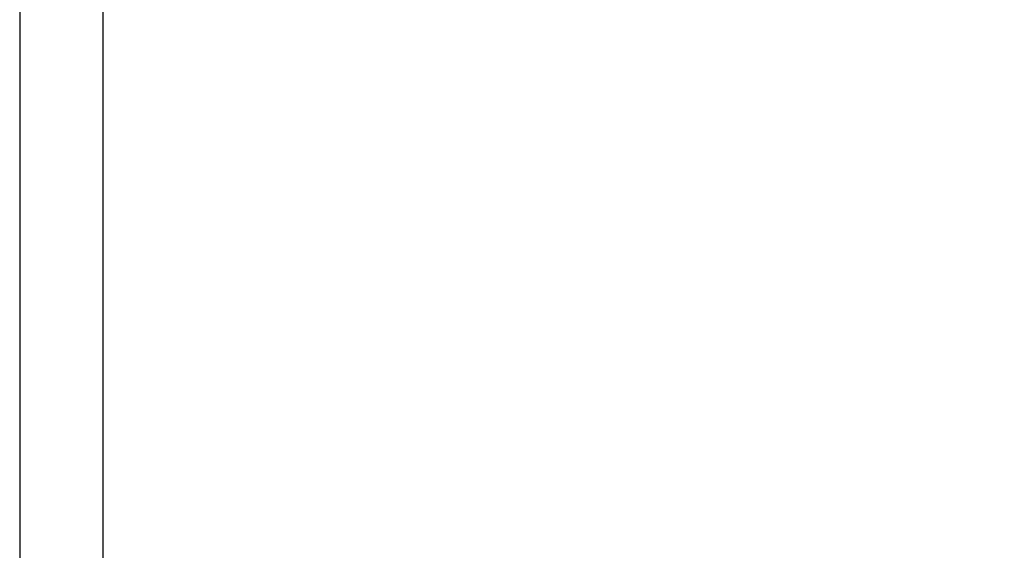
# Model space of a CAD drawing. Units: millimetres. Extents: x -3402 to 8400, y -2 to 6312.
# Drawn here: x 0 to 1183, y 938 to 1575 of the extents above; entities that cross this region are included whole.
import ezdxf
from ezdxf.enums import TextEntityAlignment as Align

# ---------------------------------------------------------------- set-up
doc = ezdxf.new("R2010")
doc.units = ezdxf.units.MM
doc.header["$MEASUREMENT"] = 0
doc.layers.add('TITLE', color=7, linetype='Continuous')
doc.styles.add('CP_TXTCON', font='ARIAL.TTF', dxfattribs={"width": 0.8})
doc.styles.add('CP_TXTCON_IT', font='ARIAL.TTF', dxfattribs={"width": 0.8, "oblique": 15})
doc.styles.get("Standard").update_dxf_attribs({"font": 'ARIAL.TTF'})

# ---------------------------------------------------------------- blocks, each defined once
blk = doc.blocks.new('2dlam_9065_01')
at = {"color": 7, "linetype": 'Continuous'}
blk.add_lwpolyline([(0, 0), (420, 0), (420, 297), (0, 297)], close=True, dxfattribs=at)
at = {"linetype": 'Continuous'}
blk.add_lwpolyline([(5, 5), (415, 5), (415, 279.054), (5, 279.054)], close=True, dxfattribs=at)
at = {"color": 3, "style": 'CP_TXTCON', "width": 0.8}
for tag, p in [('01', (23.5, 276.482)), ('02', (63, 276.482)), ('03', (105, 276.482)), ('04', (147, 276.482)), ('05', (189, 276.482)), ('06', (231, 276.482)), ('07', (273, 276.482)), ('08', (315, 276.482)), ('09', (357, 276.482)), ('10', (396.5, 276.482))]:
    blk.add_attdef(tag, text='', height=2.694, dxfattribs=at).set_placement(p, align=Align.MIDDLE_CENTER)
at = {"color": 1, "linetype": 'ByBlock', "style": 'CP_TXTCON', "width": 0.8, "flags": 8}
blk.add_attdef('1:1', text='', height=3, dxfattribs=at).set_placement((405.016, 22.5), align=Align.CENTER)
blk.add_attdef('SPRAWDZ', (130, 15), '', height=2.5, dxfattribs=at)
at = {"color": 7, "flags": 9}
blk.add_attdef('WD_TB', (0, 0), '', height=1.57, dxfattribs=at)
at = {"layer": 'TITLE', "color": 1, "style": 'CP_TXTCON_IT', "oblique": 15, "width": 0.8}
for tag, p in [('TITLE#1', (305, 22.5)), ('TITLE#2', (305, 17.5)), ('TITLE#3', (305, 12.5))]:
    blk.add_attdef(tag, text='', height=2.5, dxfattribs=at).set_placement(p, align=Align.CENTER)
at = {"layer": 'TITLE', "color": 1, "style": 'CP_TXTCON', "width": 0.8}
blk.add_attdef('SH#', text='', height=3, dxfattribs=at).set_placement((392.5, 7.5), align=Align.RIGHT)
blk.add_attdef('SHTS', (400, 7.5), '', height=3, dxfattribs=at)
blk.add_attdef('TITLE#5', text='', height=3, dxfattribs=at).set_placement((137.5, 10), align=Align.TOP_LEFT)

msp = doc.modelspace()

# ---------------------------------------------------------------- block references
at = {"xscale": 20, "yscale": 20, "zscale": 20}
msp.add_blockref('2dlam_9065_01', (-0.3, 371.74), dxfattribs=at)

doc.saveas('drawing.dxf')
